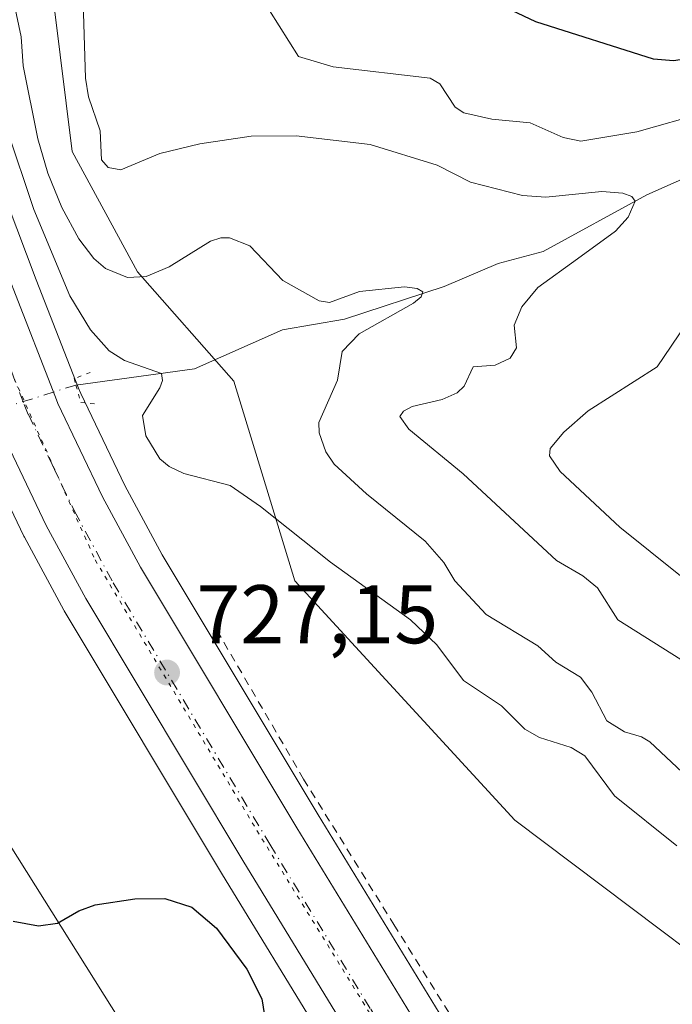
# Model space of a CAD drawing. Units: metres. Extents: x 654789 to 658248, y 4748682 to 4751073.
# Drawn here: x 655826 to 655904, y 4749189 to 4749308 of the extents above; entities that cross this region are included whole.
import ezdxf

# ---------------------------------------------------------------- set-up
doc = ezdxf.new("R2010")
doc.units = ezdxf.units.M
doc.header["$MEASUREMENT"] = 0
for name, pattern in [('DGN Style 2', [1.6480167562047852, 0.988810053722871, -0.6592067024819142]), ('DGN Style 4', [2.6384748266838614, 1.318413404963828, -0.6592067024819142, 0.001648016756204785, -0.6592067024819142]), ('DGN Style 5', [1.1536117293433497, 0.4944050268614355, -0.6592067024819142])]:
    doc.linetypes.add(name, pattern=pattern)
for name, color, linetype, lineweight in [('Alambrada', 7, 'DGN Style 2', 0), ('Arbolado forestal CxS', 92, 'Continuous', 0), ('Carretera de calzada única Cxs', 7, 'Continuous', 13), ('Carretera de calzada única eje', 7, 'DGN Style 4', 0), ('Corriente natural lineal', 142, 'Continuous', 13), ('Corriente natural lineal oculto', 9, 'DGN Style 4', 13), ('Curva de nivel maestra', 30, 'Continuous', 30), ('Curva de nivel normal', 30, 'Continuous', 0), ('Núcleo urbano CxS', 7, 'Continuous', 0), ('Prado CxS', 92, 'Continuous', 0), ('Puente lineal', 2, 'DGN Style 5', 0), ('Punto de cota en terreno', 7, 'Continuous', 0), ('Rótulo de punto de cota en terreno', 7, 'Continuous', 0), ('Suelo desnudo CxS', 253, 'Continuous', 0), ('Tendido', 6, 'Continuous', 0), ('Vía pecuaria eje', 92, 'DGN Style 5', 0)]:
    doc.layers.add(name, color=color, linetype=linetype, lineweight=lineweight)
doc.styles.add('Style-Arial', font='txt')

# ---------------------------------------------------------------- blocks, each defined once
blk = doc.blocks.new('*U14')
at = {"layer": 'Prado CxS', "color": 92, "linetype": 'Continuous', "lineweight": 0}
blk.add_polyline3d([(655797.5166999997, 4749320.966700001, 727.842300000004), (655803.7254999997, 4749303.6373, 727.4625999999989), (655811.2657000005, 4749281.146500001, 727.9720999999992), (655811.2965000002, 4749281.0591, 727.9765000000043), (655814.8885000005, 4749271.5077, 728.1817000000011), (655819.6061000006, 4749259.397700001, 727.1065999999992), (655820.4272999996, 4749257.304300001, 727.011599999998), (655820.5141000003, 4749257.1051, 727.0613000000012), (655826.0941000005, 4749245.4451, 727.8380000000034), (655826.1608999996, 4749245.313899999, 727.8304999999964), (655830.9108999996, 4749236.5239, 727.3604999999953), (655830.9643000001, 4749236.429099999, 727.3600000000006), (655849.9133000001, 4749204.8073, 726.2856000000029), (655874.2490999997, 4749164.957699999, 724.859500000006)], dxfattribs=at)
blk = doc.blocks.new('5PATER')
at = {"layer": 'Suelo desnudo CxS', "linetype": 'Continuous', "lineweight": 0}
h = blk.add_hatch(color=51, dxfattribs=at)
edge = h.paths.add_edge_path()
edge.add_ellipse((0, 0), major_axis=(-0.1095731443231308, -0.1110710700762829), ratio=0.9994222409660322, start_angle=0, end_angle=360)

msp = doc.modelspace()

# ---------------------------------------------------------------- linework, layer by layer
at = {"layer": 'Alambrada', "color": 7, "linetype": 'DGN Style 2', "lineweight": 0}
msp.add_polyline3d([(655849.3701, 4749234.0801, 727.1322999999975), (655859.8201000001, 4749216.1501, 726.1499999999943), (655870.6901000004, 4749198.640100001, 725.6848000000027), (655889.1300999997, 4749169.090100001, 725.1098000000056), (655901.8201000001, 4749147.590100001, 725.2078000000038)], dxfattribs=at)
at = {"layer": 'Arbolado forestal CxS', "color": 92, "linetype": 'Continuous', "lineweight": 0}
for points in [[(655669.5992999999, 4749830.046900001, 771.3135000000038), (655688.8328999998, 4749775.632900001, 774.5323000000063), (655727.1551000001, 4749632.4595, 764.3255999999965), (655776.1639, 4749498.347899999, 756.7247000000062), (655809.9309, 4749406.623500001, 744.7948999999935), (655826.1832999998, 4749338.174699999, 738.8928000000016), (655831.9385000003, 4749291.831700001, 737.3656999999948), (655839.7821000004, 4749277.3179, 735.8390999999974), (655851.4247000003, 4749264.132900001, 731.8555000000051), (655858.7692999998, 4749240.0725, 728.9311000000016), (655885.2713000001, 4749211.205900001, 727.2005000000064), (655923.8041000003, 4749182.183900001, 729.7474999999977), (655926.9128999999, 4749170.138699999, 727.592300000004), (655929.5438999999, 4749158.094500001, 728.308999999994)], [(655983.1577000003, 4749101.939300001, 729.5540000000037), (655982.0966999996, 4749110.422300001, 732.676900000006), (655983.1574999997, 4749116.7873, 733.1273999999976), (655979.9401000004, 4749126.0001, 733.6054000000004), (655966.1876999997, 4749143.3007, 732.8625000000029), (655945.5027000001, 4749158.1525, 731.5663999999962), (655934.8982999995, 4749159.2093, 729.5072999999975), (655929.5438999999, 4749158.094500001, 728.308999999994), (655926.9128999999, 4749170.138699999, 727.592300000004), (655923.8041000003, 4749182.183900001, 729.7474999999977), (655885.2713000001, 4749211.205900001, 727.2005000000064), (655858.7692999998, 4749240.0725, 728.9311000000016), (655851.4247000003, 4749264.132900001, 731.8555000000051), (655839.7821000004, 4749277.3179, 735.8390999999974), (655831.9385000003, 4749291.831700001, 737.3656999999948), (655826.1832999998, 4749338.174699999, 738.8928000000016)]]:
    msp.add_polyline3d(points, dxfattribs=at)
at = {"layer": 'Carretera de calzada única Cxs', "color": 7, "linetype": 'Continuous', "lineweight": 13}
for points in [[(655807.3300999999, 4749325.050100001, 728.8518999999943), (655813.7600999996, 4749307.110099999, 728.7455999999949), (655821.2801000001, 4749284.6501, 728.1085000000021), (655824.8000999996, 4749275.300100001, 728.1272999999928), (655829.9001000002, 4749262.200099999, 727.4357000000019), (655830.2100999998, 4749261.4301, 727.4305000000023), (655835.5900999998, 4749250.190099999, 727.5451999999932), (655840.1700999998, 4749241.720100001, 727.2982000000048), (655858.9901000002, 4749210.300100001, 726.1667000000016), (655883.3101000005, 4749170.4901, 725.2673999999971), (655906.8101000005, 4749131.940099999, 724.6117999999989), (655918.6201, 4749112.7601, 724.4147999999988), (655942.9200999998, 4749072.4901, 724.1765000000014), (655965.1401000004, 4749035.5101, 724.7311999999947), (655968.5000999998, 4749029.300100001, 724.5918999999994), (655975.8101000005, 4749013.450099999, 724.3989000000003), (655978.6501000002, 4749007.0001, 724.5700999999973), (655980.9901000002, 4749001.670100001, 724.8711999999941), (655985.4401000004, 4748988.6501, 724.8858000000037), (655990.3400999998, 4748971.2501, 725.0429000000004), (655994.9801000003, 4748950.540100001, 724.9707999999956)], [(655807.3300999999, 4749325.050100001, 728.8518999999943), (655813.7600999996, 4749307.110099999, 728.7455999999949), (655821.2801000001, 4749284.6501, 728.1085000000021), (655824.8000999996, 4749275.300100001, 728.1272999999928), (655829.9001000002, 4749262.200099999, 727.4357000000019), (655830.2100999998, 4749261.4301, 727.4305000000023), (655835.5900999998, 4749250.190099999, 727.5451999999932), (655840.1700999998, 4749241.720100001, 727.2982000000048), (655858.9901000002, 4749210.300100001, 726.1667000000016), (655883.3101000005, 4749170.4901, 725.2673999999971), (655906.8101000005, 4749131.940099999, 724.6117999999989), (655918.6201, 4749112.7601, 724.4147999999988), (655942.9200999998, 4749072.4901, 724.1765000000014), (655965.1401000004, 4749035.5101, 724.7311999999947), (655968.5000999998, 4749029.300100001, 724.5918999999994), (655975.8101000005, 4749013.450099999, 724.3989000000003), (655978.6501000002, 4749007.0001, 724.5700999999973), (655980.9901000002, 4749001.670100001, 724.8711999999941), (655985.4401000004, 4748988.6501, 724.8858000000037), (655990.3400999998, 4748971.2501, 725.0429000000004), (655994.9801000003, 4748950.540100001, 724.9707999999956)], [(655987.5301000001, 4748948.9901, 724.3381999999983), (655982.9600999998, 4748969.380100001, 724.068299999999), (655978.1700999998, 4748986.380100001, 724.6784000000043), (655973.8901000004, 4748998.9101, 723.7816000000021), (655964.5900999998, 4749019.860099999, 723.8071999999956), (655961.9801000003, 4749025.0001, 723.7834000000004), (655960.5701000001, 4749027.7601, 723.8025000000052), (655958.5301000001, 4749031.7401, 723.8074999999953), (655936.4001000002, 4749068.5601, 723.9572000000044), (655912.1201, 4749108.800100001, 724.3510999999999), (655900.3101000005, 4749127.960100001, 724.5316000000021), (655876.8101000005, 4749166.520099999, 725.2826999999961), (655852.4801000003, 4749206.360099999, 726.342499999999), (655833.5500999996, 4749237.950099999, 727.429999999993), (655828.8000999996, 4749246.7401, 727.8963999999978), (655823.2200999996, 4749258.4001, 727.938599999994), (655822.4001000002, 4749260.4901, 727.9951000000001), (655817.6901000004, 4749272.5801, 728.0893000000069), (655814.1101000002, 4749282.100099999, 728.1238000000012), (655806.5601000005, 4749304.620100001, 728.8920999999973), (655800.2901, 4749322.120100001, 729.0825999999943)], [(655960.5701000001, 4749027.7601, 723.8025000000052), (655958.5301000001, 4749031.7401, 723.8074999999953), (655936.4001000002, 4749068.5601, 723.9572000000044), (655912.1201, 4749108.800100001, 724.3510999999999), (655900.3101000005, 4749127.960100001, 724.5316000000021), (655876.8101000005, 4749166.520099999, 725.2826999999961), (655852.4801000003, 4749206.360099999, 726.342499999999), (655833.5500999996, 4749237.950099999, 727.429999999993), (655828.8000999996, 4749246.7401, 727.8963999999978), (655823.2200999996, 4749258.4001, 727.938599999994), (655822.4001000002, 4749260.4901, 727.9951000000001), (655817.6901000004, 4749272.5801, 728.0893000000069), (655814.1101000002, 4749282.100099999, 728.1238000000012), (655806.5601000005, 4749304.620100001, 728.8920999999973), (655800.2901, 4749322.120100001, 729.0825999999943)]]:
    msp.add_polyline3d(points, dxfattribs=at)
at = {"layer": 'Carretera de calzada única eje', "color": 7, "linetype": 'DGN Style 4', "lineweight": 0}
msp.add_polyline3d([(655807.0201000003, 4749314.610099999, 728.4646000000066), (655810.1601, 4749305.860099999, 728.3300000000019), (655813.9200999998, 4749294.630100001, 728.184699999998), (655817.7001, 4749283.370100001, 728.0434999999999), (655819.4801000003, 4749278.610099999, 727.9664000000049), (655821.2401000002, 4749273.940099999, 727.8975999999967), (655823.6001000004, 4749267.890100001, 727.8320999999996), (655826.1501000002, 4749261.340100001, 727.7370999999986), (655826.6401000004, 4749260.1051, 727.7118000000046), (655829.5000999998, 4749254.0801, 727.6129999999977), (655832.2001, 4749248.460100001, 727.507500000007), (655836.8601000002, 4749239.8301, 727.3009000000021), (655855.7301000003, 4749208.3301, 726.3358000000007), (655867.9001000002, 4749188.4101, 725.835699999996), (655880.0601000005, 4749168.5001, 725.3638999999966), (655891.8101000005, 4749149.2301, 724.9851000000053), (655903.5601000005, 4749129.950099999, 724.6484000000055), (655909.4700999996, 4749120.370100001, 724.5185000000056), (655915.3701, 4749110.780099999, 724.4018999999971), (655939.6601, 4749070.520099999, 724.0507999999973), (655961.8300999999, 4749033.620100001, 723.9873999999982), (655962.8501000004, 4749031.630100001, 724.0038000000059), (655964.5301000001, 4749028.530099999, 724.0181000000011), (655964.8800999997, 4749027.840100001, 724.0023999999976)], dxfattribs=at)
at = {"layer": 'Corriente natural lineal', "color": 142, "linetype": 'Continuous', "lineweight": 13}
msp.add_polyline3d([(655940.2959000004, 4749315.719799999, 751.7045999999973), (655929.6840000004, 4749307.624399999, 748.813599999994), (655925.1568, 4749302.927400001, 747.6674000000058), (655920.1697000006, 4749296.5514, 744.5531000000047), (655913.5219999999, 4749292.052100001, 743.2915999999968), (655901.1635999996, 4749286.6075, 741.2155000000057), (655888.6859999998, 4749279.758099999, 739.4214999999967), (655883.2789000003, 4749278.3266, 738.6679000000004), (655876.7669000003, 4749275.562700001, 738.035799999998), (655864.7380999997, 4749271.6305, 735.1110000000045), (655857.2674000004, 4749270.3422, 733.2321999999986), (655846.6780000003, 4749265.6162, 731.3996000000043), (655832.3783999998, 4749263.6764, 727.4486999999937)], dxfattribs=at)
at = {"layer": 'Corriente natural lineal oculto', "color": 9, "linetype": 'DGN Style 4', "lineweight": 13, "extrusion": (-0.04298472113698787, -0.01357573513635645, 0.9989834899357862), "elevation": -91938.80842058112, "flags": 128}
msp.add_lwpolyline([(-4331253.685591687, 2053633.577897111), (-4331253.685591687, 2053618.998582436)], dxfattribs=at)
at = {"layer": 'Curva de nivel maestra', "color": 30, "linetype": 'Continuous', "lineweight": 30, "flags": 128}
for points, elevation in [([(655919.2199999997, 4749309.9901), (655913.3300000001, 4749306.610099999), (655909.5499999998, 4749305.2601), (655905.7199999997, 4749302.9801), (655904.3899999997, 4749302.7601), (655902, 4749302.960100001), (655887.8200000003, 4749307.470100001), (655881.3200000003, 4749310.5601)], 750), ([(655824.8200000003, 4749199.030099999), (655827.8499999996, 4749198.4801), (655830.1699999999, 4749198.8101), (655832.7400000002, 4749200.290100001), (655834.6799999997, 4749201.0101), (655839.4900000002, 4749201.7301), (655843.0800000001, 4749201.7501), (655846.3399999999, 4749200.7401), (655849.2999999998, 4749198.170100001), (655852.9699999997, 4749193.2301), (655854.7699999996, 4749189.6601), (655855.3899999997, 4749185.890100001)], 725)]:
    msp.add_lwpolyline(points, dxfattribs=dict(at, elevation=elevation))
at = {"layer": 'Curva de nivel normal', "color": 30, "linetype": 'Continuous', "lineweight": 0, "flags": 128}
for points, elevation in [([(655906.3499999996, 4749229.91), (655897.6699999999, 4749235.359999999), (655895.2400000002, 4749239.220000001), (655893.4699999997, 4749240.67), (655890.2800000003, 4749242.52), (655879.0599999997, 4749252.960000001), (655872.5, 4749258.350000001), (655871.4299999997, 4749259.869999999), (655871.8499999996, 4749260.539999999), (655872.8799999999, 4749261.100000001), (655876.5099999999, 4749261.92), (655878.3200000003, 4749262.720000001), (655879.1799999997, 4749263.539999999), (655880.25, 4749265.859999999), (655882.9199999999, 4749266.07), (655884.7100000001, 4749266.92), (655885.4699999997, 4749268.15), (655885.1799999997, 4749270.890000001), (655886.1100000005, 4749273.109999999), (655888.0599999997, 4749275.42), (655892.8099999997, 4749278.880000001), (655897.3899999997, 4749282.24), (655898.9199999999, 4749283.930000001), (655899.7599999999, 4749285.84), (655899.3600000005, 4749286.42), (655898.2999999998, 4749286.789999999), (655895.75, 4749287.01), (655889, 4749286.33), (655886.1799999997, 4749286.51), (655879.9400000004, 4749288.15), (655875.9199999999, 4749290.17), (655867.8200000003, 4749292.689999999), (655858.9100000003, 4749293.730000001), (655853.4800000006, 4749293.67), (655847.3099999997, 4749292.75), (655842.4800000006, 4749291.59), (655837.7699999996, 4749289.619999999), (655836.2599999999, 4749289.9), (655835.4500000002, 4749290.84), (655835.29, 4749294.32), (655833.9000000004, 4749298.430000001), (655833.5199999996, 4749300.67), (655833.0199999996, 4749317.65)], 740.0000000000001), ([(655908.2199999997, 4749296.550000001), (655899.9900000002, 4749294.189999999), (655893.2199999997, 4749293.08), (655891.0899999999, 4749293.5), (655887.1299999999, 4749295.27), (655882.4900000002, 4749295.74), (655879.1200000001, 4749296.51), (655878.0999999996, 4749297.180000001), (655876.2400000002, 4749299.970000001), (655875.0499999998, 4749300.67), (655863.3899999997, 4749302.050000001), (655859.1900000004, 4749303.300000001), (655854.54, 4749310.720000001)], 745), ([(655824.9400000004, 4749309.630000001), (655825.7800000003, 4749305.66), (655826.0199999996, 4749302.16), (655827.7999999998, 4749293.359999999), (655828.9800000006, 4749289.199999999), (655830.6900000004, 4749285.07), (655832.7400000002, 4749281.289999999), (655834.54, 4749278.91), (655835.9500000002, 4749277.710000001), (655838.5899999999, 4749276.619999999), (655840.8600000005, 4749276.74), (655843.5999999996, 4749277.91), (655848.5800000001, 4749281), (655849.8200000003, 4749281.430000001), (655850.9000000004, 4749281.42), (655853.3399999999, 4749280.449999999), (655857.3099999997, 4749276.279999999), (655861.6799999997, 4749273.83), (655862.9500000002, 4749273.640000001), (655866.5499999998, 4749274.930000001), (655871.9699999997, 4749275.51), (655873.5, 4749275.32), (655874.1799999997, 4749274.9), (655873.9900000002, 4749274.289999999), (655873.0599999997, 4749273.550000001), (655866.5300000003, 4749269.83), (655864.4500000002, 4749267.720000001), (655863.9100000003, 4749264.26), (655861.6500000004, 4749259.15), (655861.7100000001, 4749257.890000001), (655862.4800000006, 4749255.600000001), (655863.5, 4749254.15), (655867.3899999997, 4749250.57), (655874.4699999997, 4749244.859999999), (655876.7300000006, 4749242.26), (655878.0599999997, 4749240.060000001), (655881.8200000003, 4749236.02), (655888.0499999998, 4749232.230000001), (655890.2000000002, 4749230.25), (655893.1699999999, 4749228.460000001), (655894.5599999997, 4749226.66), (655896.3799999999, 4749223.17), (655898.5099999999, 4749221.869999999), (655900.5300000003, 4749221.27), (655901.54, 4749220.640000001), (655907.4199999999, 4749215.15)], 735), ([(655824.04, 4749294.550000001), (655827.29, 4749284.83), (655831.6600000003, 4749274.42), (655834.1399999997, 4749270.33), (655836.4000000004, 4749267.789999999), (655838.2400000002, 4749266.65), (655842.6799999997, 4749265.050000001), (655842.79, 4749264.230000001), (655842.4800000006, 4749263.33), (655840.4100000003, 4749259.980000001), (655840.8099999997, 4749257.529999999), (655842.4900000002, 4749254.779999999), (655843.6200000001, 4749253.84), (655845.3700000001, 4749252.99), (655850.9600000001, 4749251.560000001), (655854.6399999997, 4749249.01), (655863.04, 4749242.300000001), (655872.7100000001, 4749235.369999999), (655875.8799999999, 4749232.350000001), (655879.0999999996, 4749228.060000001), (655883.6699999999, 4749225), (655886.4600000001, 4749222.189999999), (655888.2300000006, 4749221.189999999), (655892.0700000003, 4749219.960000001), (655893.7199999997, 4749218.960000001), (655897.2999999998, 4749214.140000001), (655904.7999999998, 4749208.119999999)], 730), ([(655909.0999999996, 4749237.57), (655897.9199999999, 4749246.539999999), (655890.7300000006, 4749253.25), (655889.4600000001, 4749255.15), (655889.54, 4749256.039999999), (655891.1699999999, 4749257.99), (655894.1100000005, 4749260.550000001), (655902.4400000004, 4749265.869999999), (655905.9000000004, 4749270.970000001)], 745)]:
    msp.add_lwpolyline(points, dxfattribs=dict(at, elevation=elevation))
at = {"layer": 'Núcleo urbano CxS', "color": 7, "linetype": 'Continuous', "lineweight": 0}
for points in [[(655874.2490999997, 4749164.957699999, 724.859500000006), (655849.9133000001, 4749204.8073, 726.2856000000029), (655830.9643000001, 4749236.429099999, 727.3600000000006), (655830.9108999996, 4749236.5239, 727.3604999999953), (655826.1608999996, 4749245.313899999, 727.8304999999964), (655826.0941000005, 4749245.4451, 727.8380000000034), (655820.5141000003, 4749257.1051, 727.0613000000012), (655820.4272999996, 4749257.304300001, 727.011599999998), (655819.6061000006, 4749259.397700001, 727.1065999999992), (655814.8885000005, 4749271.5077, 728.1817000000011), (655811.2965000002, 4749281.0591, 727.9765000000043), (655811.2657000005, 4749281.146500001, 727.9720999999992), (655803.7254999997, 4749303.6373, 727.4625999999989), (655797.5166999997, 4749320.966700001, 727.842300000004)], [(655874.2490999997, 4749164.957699999, 724.859500000006), (655849.9133000001, 4749204.8073, 726.2856000000029), (655830.9643000001, 4749236.429099999, 727.3600000000006), (655830.9108999996, 4749236.5239, 727.3604999999953), (655826.1608999996, 4749245.313899999, 727.8304999999964), (655826.0941000005, 4749245.4451, 727.8380000000034), (655820.5141000003, 4749257.1051, 727.0613000000012), (655820.4272999996, 4749257.304300001, 727.011599999998), (655819.6061000006, 4749259.397700001, 727.1065999999992), (655814.8885000005, 4749271.5077, 728.1817000000011), (655811.2965000002, 4749281.0591, 727.9765000000043), (655811.2657000005, 4749281.146500001, 727.9720999999992), (655803.7254999997, 4749303.6373, 727.4625999999989), (655797.5166999997, 4749320.966700001, 727.842300000004)], [(655816.5944999997, 4749308.092499999, 728.9241999999941), (655824.1073000003, 4749285.655099999, 728.8647999999957), (655827.6017000005, 4749276.3729, 728.0559000000068), (655832.6895000003, 4749263.304500001, 727.404999999999), (655832.9572999999, 4749262.6391, 727.3022000000057), (655838.2641000003, 4749251.552100001, 727.7651000000043), (655842.7777000006, 4749243.2051, 727.3864000000032), (655861.5569000002, 4749211.8529, 725.901199999993), (655885.8709000006, 4749172.0529, 725.1921000000002), (655902.2753, 4749145.142700001, 725.1049000000058), (655891.4112999998, 4749138.528899999, 724.6457999999984), (655931.0987000001, 4749073.3573, 723.7850000000036), (655941.7915000003, 4749055.7983, 723.709400000007), (655953.9895000001, 4749036.178300001, 723.7375000000029), (655965.6549000005, 4749013.9045, 723.6824000000051), (655978.3855, 4748981.0261, 723.527700000006), (655989.1835000003, 4748986.424900001, 725.2706000000035), (655993.2276999997, 4748972.063300001, 725.1055999999954), (655993.2675000001, 4748971.905900001, 725.1252999999998), (655997.9074999997, 4748951.195900001, 725.1079000000027)], [(655816.5944999997, 4749308.092499999, 728.9241999999941), (655824.1073000003, 4749285.655099999, 728.8647999999957), (655827.6017000005, 4749276.3729, 728.0559000000068), (655832.6895000003, 4749263.304500001, 727.404999999999), (655832.9572999999, 4749262.6391, 727.3022000000057), (655838.2641000003, 4749251.552100001, 727.7651000000043), (655842.7777000006, 4749243.2051, 727.3864000000032), (655861.5569000002, 4749211.8529, 725.901199999993), (655885.8709000006, 4749172.0529, 725.1921000000002), (655902.2753, 4749145.142700001, 725.1049000000058)]]:
    msp.add_polyline3d(points, dxfattribs=at)
at = {"layer": 'Prado CxS', "color": 92, "linetype": 'Continuous', "lineweight": 0}
for points in [[(655669.5992999999, 4749830.046900001, 771.3135000000038), (655688.8328999998, 4749775.632900001, 774.5323000000063), (655727.1551000001, 4749632.4595, 764.3255999999965), (655776.1639, 4749498.347899999, 756.7247000000062), (655809.9309, 4749406.623500001, 744.7948999999935), (655826.1832999998, 4749338.174699999, 738.8928000000016), (655831.9385000003, 4749291.831700001, 737.3656999999948), (655839.7821000004, 4749277.3179, 735.8390999999974), (655851.4247000003, 4749264.132900001, 731.8555000000051), (655858.7692999998, 4749240.0725, 728.9311000000016), (655885.2713000001, 4749211.205900001, 727.2005000000064), (655923.8041000003, 4749182.183900001, 729.7474999999977), (655926.9128999999, 4749170.138699999, 727.592300000004), (655929.5438999999, 4749158.094500001, 728.308999999994)], [(655826.1832999998, 4749338.174699999, 738.8928000000016), (655831.9385000003, 4749291.831700001, 737.3656999999948), (655839.7821000004, 4749277.3179, 735.8390999999974), (655851.4247000003, 4749264.132900001, 731.8555000000051), (655858.7692999998, 4749240.0725, 728.9311000000016), (655885.2713000001, 4749211.205900001, 727.2005000000064), (655923.8041000003, 4749182.183900001, 729.7474999999977), (655926.9128999999, 4749170.138699999, 727.592300000004), (655929.5438999999, 4749158.094500001, 728.308999999994), (655918.6001000004, 4749153.6601, 726.4247000000032), (655905.9200999998, 4749146.9301, 725.3583999999975), (655902.2753, 4749145.142700001, 725.1049000000058), (655885.8709000006, 4749172.0529, 725.1921000000002), (655861.5569000002, 4749211.8529, 725.901199999993), (655842.7777000006, 4749243.2051, 727.3864000000032), (655838.2641000003, 4749251.552100001, 727.7651000000043), (655832.9572999999, 4749262.6391, 727.3022000000057), (655832.6895000003, 4749263.304500001, 727.404999999999), (655827.6017000005, 4749276.3729, 728.0559000000068), (655824.1073000003, 4749285.655099999, 728.8647999999957), (655816.5944999997, 4749308.092499999, 728.9241999999941)], [(655874.2490999997, 4749164.957699999, 724.859500000006), (655849.9133000001, 4749204.8073, 726.2856000000029), (655830.9643000001, 4749236.429099999, 727.3600000000006), (655830.9108999996, 4749236.5239, 727.3604999999953), (655826.1608999996, 4749245.313899999, 727.8304999999964), (655826.0941000005, 4749245.4451, 727.8380000000034), (655820.5141000003, 4749257.1051, 727.0613000000012), (655820.4272999996, 4749257.304300001, 727.011599999998), (655819.6061000006, 4749259.397700001, 727.1065999999992), (655814.8885000005, 4749271.5077, 728.1817000000011), (655811.2965000002, 4749281.0591, 727.9765000000043), (655811.2657000005, 4749281.146500001, 727.9720999999992), (655803.7254999997, 4749303.6373, 727.4625999999989), (655797.5166999997, 4749320.966700001, 727.842300000004)], [(655816.5944999997, 4749308.092499999, 728.9241999999941), (655824.1073000003, 4749285.655099999, 728.8647999999957), (655827.6017000005, 4749276.3729, 728.0559000000068), (655832.6895000003, 4749263.304500001, 727.404999999999), (655832.9572999999, 4749262.6391, 727.3022000000057), (655838.2641000003, 4749251.552100001, 727.7651000000043), (655842.7777000006, 4749243.2051, 727.3864000000032), (655861.5569000002, 4749211.8529, 725.901199999993), (655885.8709000006, 4749172.0529, 725.1921000000002), (655902.2753, 4749145.142700001, 725.1049000000058)]]:
    msp.add_polyline3d(points, dxfattribs=at)
at = {"layer": 'Puente lineal', "color": 2, "linetype": 'DGN Style 5', "lineweight": 0}
msp.add_polyline3d([(655834.1001000004, 4749265.200099999, 728.5893000000069), (655832.1700999998, 4749264.440099999, 727.7366000000038), (655832.3800999997, 4749263.670100001, 727.5350000000036), (655832.9600999998, 4749261.5601, 727.3660999999993), (655835.1300999997, 4749261.360099999, 727.9330000000047)], dxfattribs=at)
at = {"layer": 'Tendido', "color": 6, "linetype": 'Continuous', "lineweight": 0}
msp.add_polyline3d([(655926.6399999997, 4749044.859999999, 724.6950999999973), (655844.9400000004, 4749175.52, 726.027700000006), (655748.3499999996, 4749329.33, 727.8472000000039), (655690.3274999997, 4749421.4714, 730.3081999999995)], dxfattribs=at)
at = {"layer": 'Vía pecuaria eje', "color": 92, "linetype": 'DGN Style 5', "lineweight": 0}
msp.add_polyline3d([(655677.1508, 4749501.2257, 729.3847999999998), (655687.2942000005, 4749485.8402, 729.2272999999988), (655692.1452000003, 4749478.525599999, 729.1520000000019), (655727.9773000004, 4749429.447699999, 728.5736000000034), (655753.6759000003, 4749398.274599999, 728.3987000000053), (655767.3578000005, 4749382.362299999, 728.4253999999929), (655782.7324999999, 4749361.4517, 728.5181000000011), (655799.9217999997, 4749331.6489, 728.523000000001), (655810.1798, 4749304.345699999, 728.3332999999984), (655819.7621999999, 4749276.027100001, 727.9566999999952), (655834.6937999995, 4749242.590299999, 727.4182000000002), (655854.1947, 4749209.954399999, 726.3916999999929), (655882.8574000001, 4749163.5273, 725.2786999999954), (655912.074, 4749115.077400001, 724.469299999997), (655947.0684000002, 4749060.5615, 724.0249999999943), (655963.8992, 4749031.635299999, 724.1080999999978), (655978.4811000006, 4748997.714400001, 724.1496999999946), (655982.0165999997, 4748986.1975, 724.1515999999974)], dxfattribs=at)

# ---------------------------------------------------------------- block references
at = {"layer": 'Prado CxS', "color": 92, "linetype": 'Continuous', "lineweight": 0}
msp.add_blockref('*U14', (0, 0), dxfattribs=at)
at = {"layer": 'Punto de cota en terreno', "color": 7, "linetype": 'Continuous', "lineweight": 0, "xscale": 10, "yscale": 10, "zscale": 10}
msp.add_blockref('5PATER', (655843.3600000005, 4749229.01, 727.1499999999943), dxfattribs=at)

# ---------------------------------------------------------------- texts
at = {"layer": 'Rótulo de punto de cota en terreno', "color": 7, "linetype": 'Continuous', "lineweight": 0, "style": 'Style-Arial'}
msp.add_text('727,15', height=7.000000000000002, dxfattribs=at).set_placement((655846.8877999998, 4749232.537799999))

doc.saveas('drawing.dxf')
